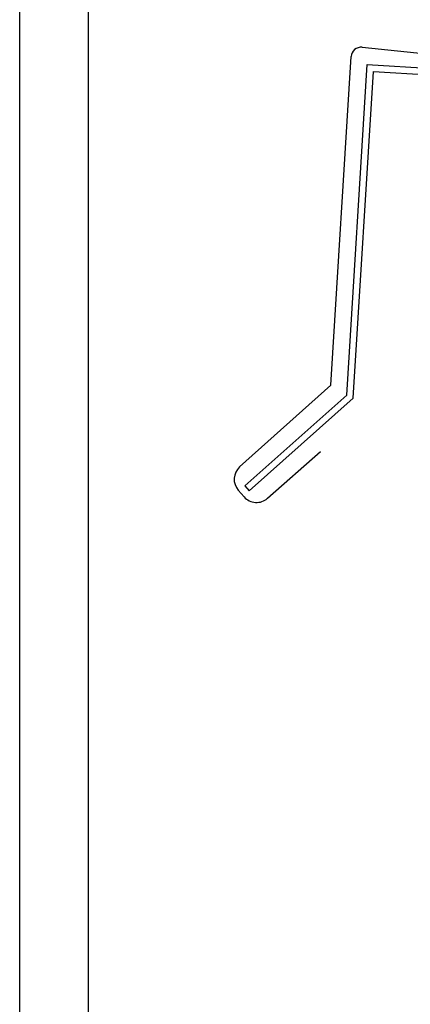
# Model space of a CAD drawing. Units: millimetres. Extents: x 3177 to 5277, y 214 to 3251.
# Drawn here: x 3177 to 3437, y 1893 to 2549 of the extents above; entities that cross this region are included whole.
import ezdxf

# ---------------------------------------------------------------- set-up
doc = ezdxf.new("R2010")
doc.units = ezdxf.units.MM
doc.layers.add('obrobka', color=7, linetype='Continuous')
doc.layers.add('SWISSPOR', color=7, linetype='Continuous')

msp = doc.modelspace()

# ---------------------------------------------------------------- linework, layer by layer
at = {"layer": 'obrobka'}
for p, q in [((3384.42, 2305.35), (3397.99, 2524.16)), ((3405.26, 2530.34), (3985.14, 2471.94)), ((3395.06, 2298.73), (3408.71, 2518.91)), ((3408.71, 2518.91), (3452.75, 2516.18)), ((3399.36, 2296.73), (3412.84, 2514.23)), ((3412.84, 2514.23), (3449.98, 2511.93)), ((3384.42, 2305.35), (3323.8, 2250.91)), ((3395.06, 2298.73), (3327.27, 2238.38)), ((3399.36, 2296.73), (3330.2, 2235.1)), ((3342.36, 2230.03), (3377.7, 2261.22)), ((3327.27, 2238.38), (3330.2, 2235.1)), ((3322.9, 2235.41), (3326.79, 2231))]:
    msp.add_line(p, q, dxfattribs=at)
for centre, radius, start, end in [((3404.59, 2523.76), 6.62, 84.24916, 176.45175), ((3331.17, 2242.71), 11.03, 131.92387, 221.42925), ((3335.06, 2238.3), 11.03, 221.42925, 311.42925)]:
    msp.add_arc(centre, radius, start, end, dxfattribs=at)
at = {"layer": 'SWISSPOR'}
for p, q in [((3177.4, 280.87), (3177.4, 3250.87)), ((3177.4, 280.87), (3177.4, 3250.87)), ((3223.18, 380.12), (3223.18, 3213.29))]:
    msp.add_line(p, q, dxfattribs=at)

doc.saveas('drawing.dxf')
